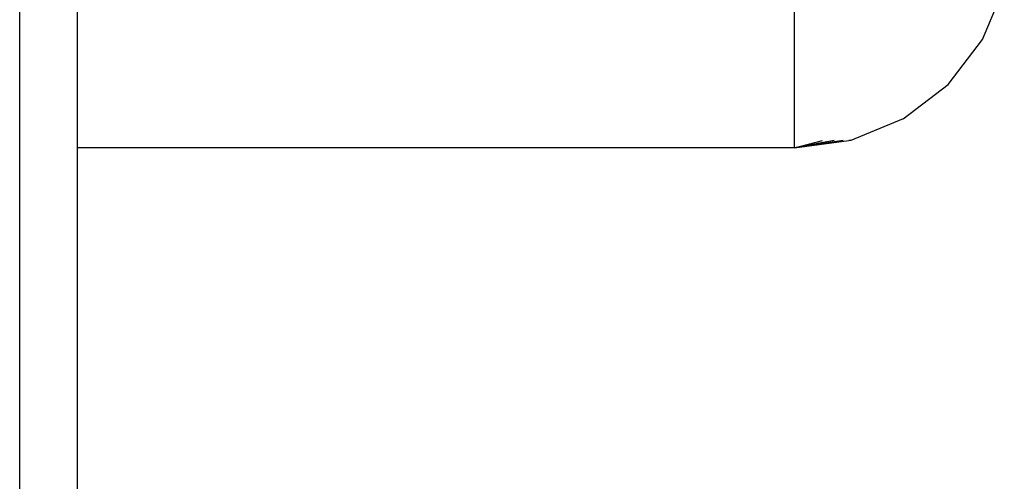
# Model space of a CAD drawing. Units: inches. Extents: x -22 to 718, y -248 to 422.
# Drawn here: x 349 to 356, y -19 to -16 of the extents above; entities that cross this region are included whole.
import ezdxf

# ---------------------------------------------------------------- set-up
doc = ezdxf.new("R2010")
doc.units = ezdxf.units.IN
doc.header["$MEASUREMENT"] = 0
doc.layers.add('VP-EQ', color=7, linetype='Continuous', true_color=0x8a3492)

# ---------------------------------------------------------------- blocks, each defined once
blk = doc.blocks.new('RB1424R1R1R1R1-2D')
at = {"layer": 'VP-EQ', "color": 7}
for p, q in [((1.6, -113.7429), (1.6, -101.757)), ((6.9488, -103.5126), (6.9488, -102.0126)), ((8.2478, -102.7626), (8.3977, -102.4009)), ((2, -103.5126), (2, -102.5536)), ((8.0094, -103.0733), (8.2478, -102.7626)), ((7.6988, -103.3117), (8.0094, -103.0733)), ((7.6988, -103.3117), (7.337, -103.4615)), ((6.9488, -103.5126), (2, -103.5126)), ((2, -112.9536), (2, -103.5126)), ((7.285, -103.4615), (6.9488, -103.5126)), ((6.9488, -103.5126), (7.3238, -103.4615)), ((7.2233, -103.4615), (6.9488, -103.5126)), ((6.9488, -103.5126), (7.1429, -103.4615)), ((7.337, -103.4615), (7.3238, -103.4615))]:
    blk.add_line(p, q, dxfattribs=at)

msp = doc.modelspace()

# ---------------------------------------------------------------- block references
at = {"layer": 'VP-EQ'}
msp.add_blockref('RB1424R1R1R1R1-2D', (347.5585, 86.896), dxfattribs=at)

doc.saveas('drawing.dxf')
